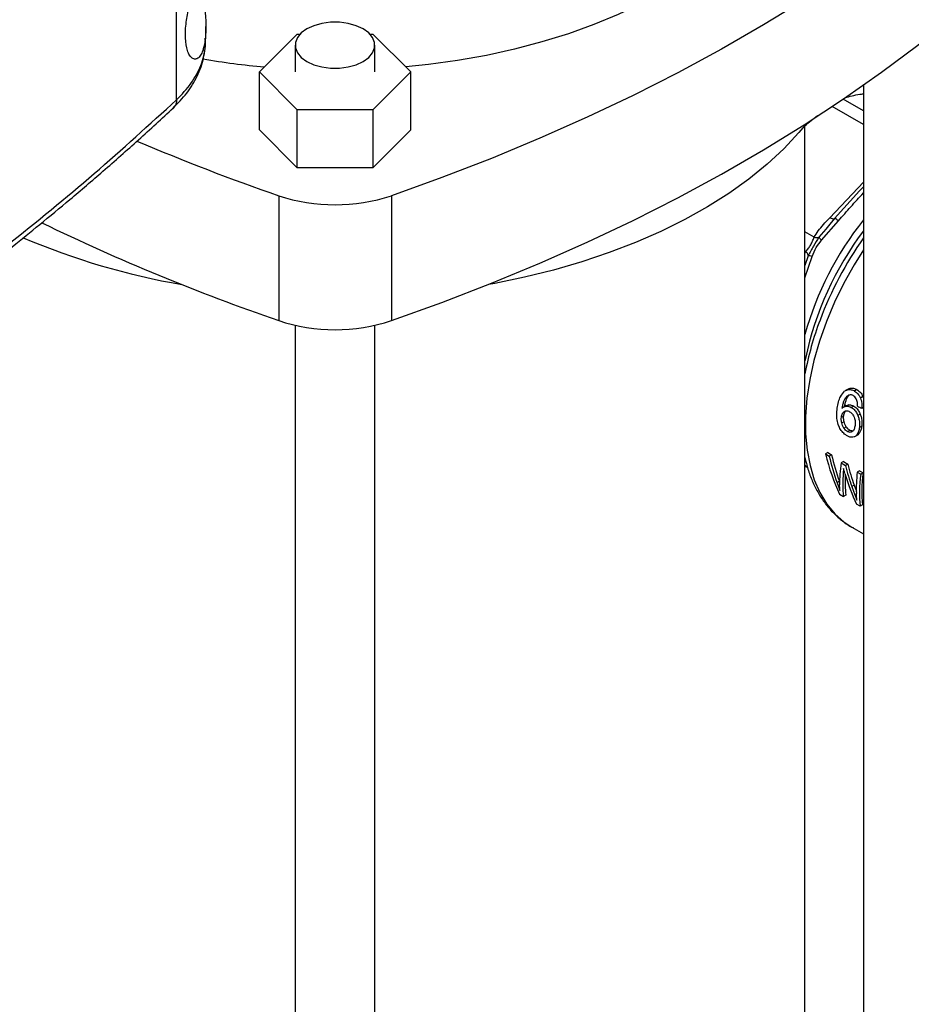
# Model space of a CAD drawing. Extents: x 0.4 to 10.6, y 0.4 to 8.1.
# Drawn here: x 3.2 to 3.4, y 5.4 to 5.6 of the extents above; entities that cross this region are included whole.
import ezdxf

# ---------------------------------------------------------------- set-up
doc = ezdxf.new("R2010")
doc.units = 0
doc.linetypes.add('SLD-SOLID', pattern=[0])
doc.layers.get('0').update_dxf_attribs({"linetype": 'CONTINUOUS'})

msp = doc.modelspace()

# ---------------------------------------------------------------- linework, layer by layer
at = {"color": 7, "linetype": 'SLD-SOLID'}
for p, q in [((3.217919752576243, 5.621191184725796), (3.217919752576242, 5.964351536183058)), ((3.223939624302971, 5.633851111946358), (3.223939624302971, 5.63627641457845)), ((3.223819002051749, 5.633475575749742), (3.223807846274336, 5.633849837800181)), ((3.223835259961963, 5.632930143675623), (3.22389072520272, 5.63342364746057)), ((3.22389072520272, 5.63342364746057), (3.223939559243848, 5.633858149930978)), ((3.234953842471164, 5.626918173577283), (3.242747096948413, 5.634710583639182)), ((3.242747096948413, 5.634710583639182), (3.243332576576489, 5.634710583639182)), ((3.257721398531547, 5.634710583639182), (3.258333605902914, 5.634710583639182)), ((3.258333605902914, 5.634710583639182), (3.266126860380164, 5.626918173577284)), ((3.24231551398821, 5.632425461212906), (3.24231551398821, 5.626918173577283)), ((3.258738461119826, 5.626918173577283), (3.258738461119826, 5.632425461212906)), ((3.242747096948411, 5.619125763515386), (3.234953842471164, 5.626918173577283)), ((3.234953842471164, 5.614977756755557), (3.234953842471164, 5.626918173577283)), ((3.266126860380164, 5.626918173577284), (3.258333605902911, 5.619125763515386)), ((3.266126860380164, 5.614977756755557), (3.266126860380164, 5.626918173577284)), ((3.359314254687756, 5.624186677624256), (3.359314254687756, 5.241511970347174)), ((3.258333605902911, 5.619125763515386), (3.242747096948411, 5.619125763515386)), ((3.242747096948411, 5.607185346693658), (3.242747096948411, 5.619125763515386)), ((3.258333605902911, 5.619125763515386), (3.258333605902911, 5.607185346693658)), ((3.242747096948411, 5.607185346693658), (3.234953842471164, 5.614977756755557)), ((3.266126860380164, 5.614977756755557), (3.258333605902911, 5.607185346693658)), ((3.347271577251364, 5.241515827746616), (3.347271577251364, 5.615881002285988)), ((3.258333605902911, 5.607185346693658), (3.242747096948411, 5.607185346693658)), ((3.238948687688441, 5.6014416139409), (3.238948687688441, 5.575723793094104)), ((3.262132015162889, 5.6014416139409), (3.262132015162888, 5.575723793094105)), ((3.358521715482985, 5.602427574359855), (3.353395855295309, 5.596732517238832)), ((3.353455257682379, 5.596805029831621), (3.352311372883796, 5.595521515708367)), ((3.353443928203708, 5.596778074313089), (3.353385232271592, 5.596720848036024)), ((3.350703168323061, 5.592259094350146), (3.35421436237622, 5.5962850815462)), ((3.352409813957668, 5.595551578328767), (3.351563111162541, 5.594547360266048)), ((3.24231551398821, 5.57476618177603), (3.24231551398821, 5.173977749810731)), ((3.258738461119826, 5.173977749810731), (3.258738461119826, 5.574760132625626)), ((3.347369988234786, 5.567922121129157), (3.347271577251364, 5.567423073390596)), ((3.355930560701021, 5.561459075440967), (3.355433649651836, 5.561172214798261)), ((3.356005625760965, 5.559913816509139), (3.355513058838696, 5.559629463677538)), ((3.356147722345595, 5.561605494947041), (3.35564999520666, 5.561318163185764)), ((3.35798421092809, 5.561511031255764), (3.357483337803973, 5.561221883355887)), ((3.359216333368131, 5.560079633659119), (3.358717807988219, 5.559791841082958)), ((3.359216333368131, 5.560079633659119), (3.359314254687756, 5.559783521298848)), ((3.355749099366263, 5.5582227511063), (3.355261163397911, 5.557941071667486)), ((3.356307174361144, 5.558396081435875), (3.355818062474147, 5.55811372315367)), ((3.35732333282419, 5.558140972225377), (3.356833406484924, 5.557858143769887)), ((3.359005816739267, 5.557697290461795), (3.359314254687756, 5.557875347899448)), ((3.354783229783795, 5.555839762852133), (3.355266332905851, 5.556118652348255)), ((3.358672606837818, 5.556444750450862), (3.358184873005834, 5.556163187702895)), ((3.354848795873152, 5.554654610423003), (3.355330047123112, 5.554932430856049)), ((3.355315304571151, 5.553564028126515), (3.355795431170379, 5.553841199312151)), ((3.358983113053015, 5.55397953349158), (3.358499998491971, 5.553700637391957)), ((3.35602089262648, 5.552883682733434), (3.356500683485633, 5.553160660100472)), ((3.357555380997646, 5.551849838331347), (3.358035011195027, 5.55212672295064)), ((3.35851601710104, 5.55259899111686), (3.358035462021707, 5.552321572574525)), ((3.351997332695758, 5.548571483328035), (3.351518372172276, 5.548294985303255)), ((3.351518372172276, 5.548294985303255), (3.352286037568351, 5.547851821503059)), ((3.351997332695758, 5.548571483328035), (3.352764998091833, 5.548128319527839)), ((3.352764998091833, 5.548128319527839), (3.352286037568351, 5.547851821503059)), ((3.347271577251364, 5.545959582258894), (3.347830193741933, 5.545414980726966)), ((3.347271577251364, 5.545782681517741), (3.347716472232989, 5.545525849111681)), ((3.355195295542984, 5.546725338672613), (3.354716335019502, 5.546448840647834)), ((3.354716335019502, 5.546448840647834), (3.355619016975355, 5.545927733446734)), ((3.355195295542984, 5.546725338672613), (3.356097977498838, 5.546204231471514)), ((3.356097977498838, 5.546204231471514), (3.355619016975355, 5.545927733446734)), ((3.35851670156183, 5.544807931791106), (3.358037741038348, 5.544531433766326)), ((3.358037741038348, 5.544531433766326), (3.358789976114159, 5.544097177700379)), ((3.35851670156183, 5.544807931791106), (3.359268936637642, 5.544373675725159)), ((3.359268936637642, 5.544373675725159), (3.358789976114159, 5.544097177700379)), ((3.354374809853325, 5.542645561188644), (3.353884709299281, 5.542362632161107)), ((3.357424630059317, 5.541850801201381), (3.356938047200454, 5.541569902896047)), ((3.354430753975645, 5.539977255187665), (3.355194561680822, 5.539536318385032)), ((3.355695285710434, 5.539825380214435), (3.355194561680822, 5.539536318385032)), ((3.358650984407323, 5.537540968017277), (3.35792961068813, 5.5379574082012)), ((3.359151708436946, 5.53783002984669), (3.358650984407323, 5.537540968017277)), ((3.35694060814961, 5.533194730750793), (3.359314254687756, 5.531824453771487))]:
    msp.add_line(p, q, dxfattribs=at)
at = {"color": 8, "linetype": 'SLD-SOLID'}
for p, q in [((3.359314254687756, 5.618906736673319), (3.355135956698238, 5.621318820224749)), ((3.359314254687756, 5.616095258846334), (3.352903605376693, 5.619796048133074)), ((3.352374230136074, 5.596909474129678), (3.359314254687756, 5.604235407390095)), ((3.351563111162541, 5.594547360266048), (3.350168764865499, 5.592893618545538)), ((3.349172803337802, 5.59292332819931), (3.347271577251364, 5.594020886459589)), ((3.347974748059224, 5.589093425047968), (3.347239459910815, 5.587058314669799)), ((3.347450951467096, 5.589941023442965), (3.347271577251364, 5.590044573716099)), ((3.347271577251364, 5.589548192291123), (3.347450951467096, 5.589941023442965)), ((3.347271577251364, 5.584510466229574), (3.348791583626135, 5.588948247416639)), ((3.347812227021881, 5.545482467202387), (3.347271577251364, 5.546008532506244)), ((3.355415537866352, 5.544577230591628), (3.355170982510495, 5.544436051789765))]:
    msp.add_line(p, q, dxfattribs=at)
at = {"color": 7, "linetype": 'SLD-SOLID', "flags": 128}
for points in [[(3.39097355596802, 5.675820252253875), (3.384482097616539, 5.669810621574954), (3.37765532314296, 5.663926118417906), (3.370500463381208, 5.658172975574689), (3.363025096669032, 5.652557286702066), (3.355237140821119, 5.647084999867277), (3.347144844742654, 5.641761911247923), (3.338756779692177, 5.636593658992725), (3.330081830203012, 5.631585717249667), (3.321129184672889, 5.626743390367852), (3.311908325631695, 5.622071807279196), (3.302429019697711, 5.61757591606593), (3.292701307232924, 5.613260478719657), (3.282735491708404, 5.609130066097502), (3.272542128790996, 5.605189053080725), (3.262132015162889, 5.6014416139409)], [(3.262132015162888, 5.575723793094105), (3.272542128790993, 5.579471232233931), (3.282735491708401, 5.583412245250707), (3.292701307232921, 5.587542657872862), (3.302429019697708, 5.591858095219135), (3.311908325631692, 5.596353986432401), (3.321129184672886, 5.601025569521056), (3.330081830203009, 5.605867896402872), (3.338756779692174, 5.610875838145929), (3.347144844742651, 5.616044090401127), (3.355237140821115, 5.621367179020481), (3.363025096669028, 5.62683946585527), (3.370500463381205, 5.632455154727893), (3.377655323142956, 5.63820829757111), (3.384482097616534, 5.644092800728159), (3.390973555968019, 5.65010243140708)], [(3.318148986297268, 5.643482343149746), (3.313630904586329, 5.641037813945171), (3.308848199169916, 5.638767241794965), (3.303820930376653, 5.636680150267804), (3.29857018431896, 5.634785293350869), (3.293117984450565, 5.633090618732577), (3.287487199192489, 5.631603234467222), (3.281701446014941, 5.630329379161312), (3.27578499237744, 5.629274395806698), (3.269762653942654, 5.628442709370202), (3.265086662815785, 5.627958258434092)], [(3.256333376195935, 5.635777418027478), (3.254895754886486, 5.63643925803282), (3.253239065340603, 5.636899829505455), (3.251446380889849, 5.637136037468568), (3.249607594218186, 5.637136037468568), (3.247814909767433, 5.636899829505455), (3.24615822022155, 5.63643925803282), (3.244720598912101, 5.635777418027478), (3.243574134174525, 5.634947496910899), (3.242776314537984, 5.633991110393321), (3.242367146010459, 5.632956215688255), (3.242367146010459, 5.631894706737557), (3.242776314537984, 5.63085981203249), (3.243574134174525, 5.629903425514911), (3.244720598912101, 5.629073504398334), (3.24615822022155, 5.628411664392992), (3.247814909767433, 5.627951092920356), (3.249607594218186, 5.627714884957244), (3.251446380889849, 5.627714884957244), (3.253239065340603, 5.627951092920356), (3.254895754886486, 5.628411664392992), (3.256333376195935, 5.629073504398334), (3.257479840933511, 5.629903425514911), (3.258277660570052, 5.63085981203249), (3.258686829097577, 5.631894706737557), (3.258686829097577, 5.632956215688255), (3.258277660570052, 5.633991110393321), (3.257479840933511, 5.634947496910899), (3.256333376195935, 5.635777418027478)], [(3.347674043683275, 5.616381685656061), (3.346048943664529, 5.614427446594379), (3.342949142206146, 5.611117609478391), (3.339505573976631, 5.607923022412765), (3.335731049275972, 5.604855569471204), (3.331639609583966, 5.601926661780124), (3.327246475324995, 5.599147195068504), (3.322567989247044, 5.596527509135069), (3.317621555625606, 5.594077349383554), (3.312425575518638, 5.591805830569158), (3.306999378313408, 5.589721402891069), (3.301363149819916, 5.587831820557152), (3.295537857178345, 5.5861441129378), (3.289545170859927, 5.584664558416201), (3.28340738405137, 5.583398661032358), (3.282107632595172, 5.583161403381903)]]:
    msp.add_lwpolyline(points, dxfattribs=at)
at = {"color": 8, "linetype": 'SLD-SOLID', "flags": 128}
msp.add_lwpolyline([(3.359314254687756, 5.590309799854802), (3.357398815471561, 5.587239092683905), (3.355269751079897, 5.583411005085825), (3.353363873273334, 5.579490183193692), (3.35169838344413, 5.575512014163544), (3.350288313376457, 5.571512402734768), (3.349146389577891, 5.56752744717391), (3.348282918417036, 5.563593113471803), (3.347705693103974, 5.559744910734564), (3.347419923353093, 5.55601757069816), (3.347428188363103, 5.552444734259097), (3.347730413538624, 5.549058647850404), (3.348323871163442, 5.545889872403285), (3.349203205019361, 5.542967007521163), (3.350360478728437, 5.540316433355575), (3.351785247382322, 5.537962072513611), (3.353464651812182, 5.535925174145775), (3.355383534648402, 5.534224122162982), (3.35694060814961, 5.533194730750793)], dxfattribs=at)
at = {"color": 7, "linetype": 'SLD-SOLID'}
for centre, radius, start, end in [((3.249892161099595, 5.785010726424082), 0.1576662153755772, 260.3179611369832, 264.9428699922732), ((3.390235326959491, 6.03822514546825), 0.4622418205176073, 247.0174525592293, 250.8956919618673), ((3.250540351425665, 5.636382884887809), 0.03681384364043145, 251.6468884108289, 288.3531115891734), ((3.384149659954608, 5.996481618767381), 0.4451072569756008, 244.1631451906033, 250.9607563495796), ((3.243923724902483, 5.727945026917222), 0.1469177756818346, 246.9300104624517, 260.2222197621479), ((3.250540351425663, 5.610665064041076), 0.03681384364049172, 251.6468884108622, 288.3531115891445), ((3.412084908272553, 5.552500535302484), 0.06596098445601678, 159.275824118923, 169.2963683664772)]:
    msp.add_arc(centre, radius, start, end, dxfattribs=at)
at = {"color": 8, "linetype": 'SLD-SOLID'}
for centre, radius, start, end in [((3.412685573096601, 5.554309873627706), 0.0680022931322392, 141.7064246801589, 164.1412062596071), ((3.413608638529122, 5.553698018455457), 0.06774868182988728, 143.2648357809087, 167.880346979751), ((3.422440397694397, 5.548641192417972), 0.0770121432233162, 145.0538506520471, 159.316645585818)]:
    msp.add_arc(centre, radius, start, end, dxfattribs=at)
at = {"color": 7, "linetype": 'SLD-SOLID'}
for centre, major_axis, ratio, start_param, end_param in [((3.286357135414363, 5.627194165347452), (0.424128384310154, -0.2049322234118956), 0.06714335171234952, 4.914735203279633, 4.916867030403395), ((3.383905943548629, 5.570880437082963), (0.01389161992879995, 0.04536253525281353), 0.6794535988385348, 2.285106335677588, 2.506068820180166), ((3.384746840097751, 5.570394997838021), (0.01536033910058876, 0.04470971068670426), 0.6693901993787971, 2.310519432049635, 2.454208497204579), ((3.384746840097751, 5.570394997838021), (0.01513879574817656, 0.0440648590902617), 0.6693901993787885, 2.311755116114492, 2.457604287370222), ((3.388307271853159, 5.568339604335892), (0.02981210057397909, 0.0366880568269643), 0.4398014830262574, 2.510671480593384, 2.658756118384675), ((3.387967725277723, 5.568535620401581), (0.0130766309186563, 0.04570933334532424), 0.6843734962615496, 2.270941887825342, 2.381574513676057), ((3.387967725277723, 5.568535620401581), (0.01288802566502145, 0.04505006411438206), 0.6843734962615543, 2.272177571890222, 2.38446370389623), ((3.388940827790619, 5.567973860278296), (0.02974666230305178, 0.03672752967803028), 0.4415155242777227, 2.562047073745895, 2.731185786837602), ((3.388940827790619, 5.567973860278296), (0.02931762390445059, 0.03619780569228936), 0.4415155242777097, 2.588973360347271, 2.73579948902751), ((3.387316154211934, 5.568911764371403), (0.0133739398485826, 0.04558409145674425), 0.6826306985149987, 2.327936388379373, 2.497075101457789), ((3.391545860155077, 5.566470007104719), (0.02907465137456411, 0.03713357700362874), 0.4587919558943333, 2.505247486039173, 2.646059125991485), ((3.392364192744062, 5.565997593756666), (0.02966524163970474, 0.03677666216780916), 0.4436405498629852, 2.509656561900637, 2.730619046384696), ((3.392364192744062, 5.565997593756666), (0.02923737757759337, 0.03624622954038959), 0.4436405498629943, 2.510892245965533, 2.735232748586432)]:
    msp.add_ellipse(centre, major_axis=major_axis, ratio=ratio, start_param=start_param, end_param=end_param, dxfattribs=at)
for points, knots in [([(3.222795671411338, 5.647126261433969), (3.222916787788244, 5.646315455624439), (3.223161570615817, 5.644676772700296), (3.223551535383313, 5.641903331340927), (3.223879044091508, 5.638832557475195), (3.223982174042581, 5.63588156135526), (3.223825811498253, 5.633451771646921), (3.223483310217387, 5.631727211933113), (3.222993575666011, 5.630506452784571), (3.222429935712782, 5.629770799913977), (3.22177452447515, 5.629474183953681), (3.221132677650546, 5.62967546805595), (3.220566745174287, 5.630316462201652), (3.220010659733261, 5.631549773100127), (3.219650908150204, 5.633779454458767), (3.219798092276973, 5.636950335137269), (3.220231634458161, 5.639195392451644), (3.220429725490459, 5.64022118818795)], [0, 0, 0, 0, 0.05600832303420181, 0.1131958867182037, 0.2014562688370579, 0.2922730401918693, 0.363447295173215, 0.4364410728400541, 0.4918389637817244, 0.5486816331341664, 0.6041635494615781, 0.6618502506901028, 0.7091713718483694, 0.7581660550554631, 0.8450214469886719, 0.929188293822093, 1, 1, 1, 1]), ([(3.217131277564541, 5.619411723988944), (3.218151470595881, 5.620449479071182), (3.220227992564442, 5.622561747200892), (3.222293107906611, 5.62611006765639), (3.223480154409003, 5.629126685158208), (3.223629028428886, 5.630947491347545), (3.223673343235797, 5.631489484334408)], [0, 0, 0, 0, 0.2801560372023001, 0.5702353848776301, 0.8720734756053328, 1, 1, 1, 1]), ([(3.102023740865733, 5.536587229086224), (3.109276152699264, 5.540868948914174), (3.123783985902609, 5.549434165357087), (3.144439633778894, 5.562896649520069), (3.164264607769671, 5.576788955599469), (3.1831362624841, 5.591149712335595), (3.20114743662656, 5.605917599813404), (3.212325305847658, 5.61609662101703), (3.217919779018204, 5.621191175256278)], [0, 0, 0, 0, 0.1662700912565923, 0.3326091796804299, 0.4990857623202467, 0.6657670373677607, 0.8327179084696285, 1, 1, 1, 1]), ([(3.355558187628973, 5.621623974605152), (3.356500344892264, 5.621885883008794), (3.357651218681748, 5.622205812099977), (3.359058954915386, 5.622392433278844), (3.359314254687756, 5.622426277931943)], [0, 0, 0, 0, 0.8186451650039491, 1, 1, 1, 1]), ([(3.101112822374045, 5.534737613461129), (3.105054070940819, 5.537040336695323), (3.112581645122003, 5.541438415037872), (3.123060767323006, 5.547883647051415), (3.132334738565882, 5.553781973526294), (3.140439866978569, 5.559111974895816), (3.147028772799957, 5.563571326999124), (3.152287432658169, 5.567212894584323), (3.156464249850951, 5.570156319505869), (3.160308916007629, 5.572908411168042), (3.16404360241723, 5.575622435604487), (3.168347019859365, 5.578798232040646), (3.173220331515366, 5.582463780899455), (3.178656687619658, 5.586647598411302), (3.184181351673578, 5.591000657958479), (3.18997332231964, 5.595677821024294), (3.196213080194975, 5.60085222106287), (3.203008064042352, 5.606664175772848), (3.210137032354385, 5.612951060351338), (3.2148867088528, 5.617345143695117), (3.217271243406893, 5.619551155740419)], [0, 0, 0, 0, 0.08976584973453021, 0.1714479767934924, 0.2450504200879994, 0.3105733390798625, 0.3680140985282416, 0.4074734648124321, 0.4419379629753033, 0.4734318748713995, 0.505416061302573, 0.537949757822145, 0.5851087181095508, 0.6333810457440753, 0.6827697546436908, 0.7345165995962967, 0.7925274017990707, 0.8571020107279238, 0.9282592839231925, 1, 1, 1, 1]), ([(3.347271577251364, 5.615790584880735), (3.347271610550643, 5.61579061712629), (3.348072828268857, 5.61656648106201), (3.348983345602395, 5.617260751010356), (3.349893825094072, 5.617954992104262)], [0, 0, 0, 0, 4.156083678170478e-05, 1, 1, 1, 1]), ([(3.359314254687756, 5.603251415168047), (3.359142110597796, 5.603085145305504), (3.358874881098258, 5.602827034718226), (3.358614399764897, 5.602532408168319), (3.358521715482985, 5.602427574359855)], [0, 0, 0, 0, 0.6441807145450128, 1, 1, 1, 1]), ([(3.349172803337748, 5.592923328199345), (3.349443093495677, 5.593345278067918), (3.350012122704624, 5.594233589361859), (3.351116882225264, 5.595554293123362), (3.351942809541828, 5.596444485092015), (3.352374230136074, 5.596909474129678)], [0, 0, 0, 0, 0.3017570241793869, 0.6352749285373189, 1, 1, 1, 1]), ([(3.353443931632881, 5.596778071295973), (3.353447445385381, 5.596792936661891), (3.353454646108295, 5.596823400213605), (3.353608473905279, 5.596740107709974), (3.353858187909259, 5.596566570728202), (3.354096474777398, 5.596378250081318), (3.354214359951071, 5.596285084174453)], [0, 0, 0, 0, 0.2406340923948213, 0.493130754959889, 0.7492418719996591, 1, 1, 1, 1]), ([(3.347450951467104, 5.589941023442965), (3.347631619416854, 5.590164476741016), (3.347972417217185, 5.590585981454816), (3.348514154811971, 5.591315973622053), (3.348875198703186, 5.592149847725813), (3.349069701555484, 5.592655364578687), (3.349172803337802, 5.59292332819931)], [0, 0, 0, 0, 0.2651513444760896, 0.5001606265915038, 0.7350458892373636, 1, 1, 1, 1]), ([(3.350168768647633, 5.592893615027505), (3.34979217437776, 5.592294563379573), (3.349013910073753, 5.59105657185623), (3.34832849440417, 5.589761714968737), (3.347974744484021, 5.589093426307003)], [0, 0, 0, 0, 0.4838899432151094, 1, 1, 1, 1]), ([(3.349172827346653, 5.592923275058072), (3.349370824292915, 5.592884248510556), (3.34975697774196, 5.592808135034), (3.350033854645046, 5.592865611878276), (3.350168765235421, 5.592893617952122)], [0, 0, 0, 0, 0.5127416231831725, 1, 1, 1, 1]), ([(3.350703168436772, 5.592259094271543), (3.35058183082381, 5.592390372356252), (3.350339156331872, 5.592652927731557), (3.350225564427857, 5.592813386090628), (3.350168768647633, 5.592893615027505)], [0, 0, 0, 0, 0.5000015122849912, 1, 1, 1, 1]), ([(3.348791583626135, 5.588948247416639), (3.349030405840053, 5.589579341602882), (3.349487847110372, 5.590788142582951), (3.350310167334478, 5.591783429568991), (3.350703168323061, 5.592259094350146)], [0, 0, 0, 0, 0.5220827883570617, 0.9999999999999999, 0.9999999999999999, 0.9999999999999999, 0.9999999999999999]), ([(3.347450946838635, 5.589941022984776), (3.347580754048146, 5.589792924830652), (3.347840368491942, 5.589496728494141), (3.347929957205022, 5.589227858715237), (3.347974751565837, 5.589093423812956)], [0, 0, 0, 0, 0.4999999522864556, 1, 1, 1, 1]), ([(3.348791578998634, 5.588948249608566), (3.348614394746177, 5.588988215853944), (3.34826591548338, 5.589066819948455), (3.348070704187702, 5.589084657163467), (3.347974748059228, 5.589093425047976)], [0, 0, 0, 0, 0.508449917607799, 1, 1, 1, 1]), ([(3.353949989508845, 5.557715561324874), (3.354027329170097, 5.55813963790449), (3.35417520529972, 5.558950487114865), (3.354591155494975, 5.560214489769677), (3.355127581535307, 5.560824284675229), (3.355433649651836, 5.561172214798261)], [0, 0, 0, 0, 0.3201206589868145, 0.6120818645547065, 1, 1, 1, 1]), ([(3.356005625760965, 5.559913816509139), (3.355909632235662, 5.559729213377212), (3.355708125356683, 5.559341699731402), (3.355521858349705, 5.558688575033929), (3.35543628530707, 5.55823253318734), (3.355396225015777, 5.558019041079854)], [0, 0, 0, 0, 0.3260874955141751, 0.6845135990904349, 1, 1, 1, 1]), ([(3.356405346430387, 5.560408846431756), (3.356307497936049, 5.560368149014295), (3.356111873857001, 5.560286784504147), (3.355799686662963, 5.560035555484834), (3.355622768380104, 5.559784899201155), (3.355513058838696, 5.559629463677538)], [0, 0, 0, 0, 0.2754510831135479, 0.5506969199867026, 0.9999999999999999, 0.9999999999999999, 0.9999999999999999, 0.9999999999999999]), ([(3.355659904476112, 5.561300887067735), (3.355738330787498, 5.561350140998992), (3.356021110598305, 5.561527734680456), (3.35660361968492, 5.561575530216266), (3.357145189581372, 5.561409298285476), (3.35743043546833, 5.561251203892996), (3.357483337803973, 5.561221883355887)], [0, 0, 0, 0, 0.1470831909530486, 0.5303342229904705, 0.9128947420072584, 1, 1, 1, 1]), ([(3.356444575908549, 5.560425230668697), (3.356414549624615, 5.56040250344518), (3.356242156058716, 5.560272016865031), (3.356112609128883, 5.560075831611758), (3.356005625760965, 5.559913816509139)], [0, 0, 0, 0, 0.1741728803953913, 0.9999999999999999, 0.9999999999999999, 0.9999999999999999, 0.9999999999999999]), ([(3.356157619001852, 5.561588242599314), (3.356236231232554, 5.561637605259181), (3.356519811907048, 5.561815672924413), (3.357103258213869, 5.561864441500293), (3.357645557927724, 5.561698660392561), (3.357931047221703, 5.561540486362694), (3.35798421092809, 5.561511031255764)], [0, 0, 0, 0, 0.1469502806058876, 0.5300989339563023, 0.9124952044338194, 1, 1, 1, 1]), ([(3.357210249355301, 5.56029171048809), (3.357138373162183, 5.560328746232969), (3.357000803339492, 5.560399632024707), (3.35672483232187, 5.560470963500286), (3.356532620285756, 5.56043359205905), (3.356405346430387, 5.560408846431756)], [0, 0, 0, 0, 0.2698822193824268, 0.5165500210514561, 1, 1, 1, 1]), ([(3.357978617065686, 5.559286528884081), (3.357933221929308, 5.559400086965974), (3.357822628689453, 5.559676741189105), (3.35756275055186, 5.560048280246399), (3.357325108151886, 5.560212391311627), (3.357210249355301, 5.56029171048809)], [0, 0, 0, 0, 0.2645662150280472, 0.6445455881651035, 1, 1, 1, 1]), ([(3.357483337803973, 5.561221883355887), (3.357622155227092, 5.56113243683161), (3.357982331239368, 5.560900358669503), (3.358421557953824, 5.560407182448034), (3.358637245184886, 5.559959178195604), (3.358717807988219, 5.559791841082958)], [0, 0, 0, 0, 0.2820617167676266, 0.7318379932262177, 0.9999999999999999, 0.9999999999999999, 0.9999999999999999, 0.9999999999999999]), ([(3.35798421092809, 5.561511031255764), (3.358122999461669, 5.561421565144547), (3.358482863133589, 5.561189589184687), (3.358921354269569, 5.560696006705347), (3.359135984284517, 5.560247526942643), (3.35921633336813, 5.560079633659119)], [0, 0, 0, 0, 0.2820060172736188, 0.7312111329524144, 0.9999999999999999, 0.9999999999999999, 0.9999999999999999, 0.9999999999999999]), ([(3.355513058838696, 5.559629463677538), (3.355417578236228, 5.559445088678117), (3.355217262356351, 5.559058274610325), (3.355025288792277, 5.558375441587982), (3.354935514588381, 5.557888623343715), (3.354890401204567, 5.557643987163736)], [0, 0, 0, 0, 0.3118105688565734, 0.6541706570783448, 1, 1, 1, 1]), ([(3.354890401204567, 5.557643987163736), (3.354960688854495, 5.557711418901711), (3.355101304085215, 5.55784632068606), (3.355402130358171, 5.55803685854563), (3.355656672856822, 5.558083898215415), (3.355818062474147, 5.55811372315367)], [0, 0, 0, 0, 0.2678038315213158, 0.5357598041051306, 1, 1, 1, 1]), ([(3.355752316490359, 5.558217330278657), (3.355779806215383, 5.558235207309998), (3.355945609002942, 5.558343031656261), (3.356142733040562, 5.55837195419133), (3.356307174361144, 5.558396081435875)], [0, 0, 0, 0, 0.1657977252904735, 0.9999999999999999, 0.9999999999999999, 0.9999999999999999, 0.9999999999999999]), ([(3.355818062474147, 5.55811372315367), (3.355903074652526, 5.558115660279098), (3.356073117010188, 5.558119534940132), (3.3564154566408, 5.55806148597035), (3.356667841647657, 5.557938694866633), (3.356833406484924, 5.557858143769887)], [0, 0, 0, 0, 0.2559114641706518, 0.5118771163105339, 1, 1, 1, 1]), ([(3.356307174361144, 5.558396081435875), (3.356392298976106, 5.558398090694056), (3.356562566316137, 5.558402109637887), (3.356905248680376, 5.558344273552597), (3.357157711053388, 5.558221508945841), (3.35732333282419, 5.558140972225377)], [0, 0, 0, 0, 0.255897719886574, 0.511849881551436, 1, 1, 1, 1]), ([(3.356833406484924, 5.557858143769887), (3.356980834649223, 5.557760738214061), (3.357337442329935, 5.557525128081382), (3.357824483033426, 5.556943586665189), (3.358067343666899, 5.556417689162889), (3.358184873005834, 5.556163187702895)], [0, 0, 0, 0, 0.266710075835227, 0.6451335945085551, 1, 1, 1, 1]), ([(3.35732333282419, 5.558140972225377), (3.357470732326397, 5.558043547459212), (3.357827171476219, 5.557807956427335), (3.358313498970791, 5.557226000694614), (3.358555440458457, 5.556699649523927), (3.358672606837818, 5.556444750450862)], [0, 0, 0, 0, 0.2666746164156789, 0.6448683484712135, 1, 1, 1, 1]), ([(3.358114364019418, 5.558112899350657), (3.358114427385644, 5.55823238214559), (3.358114560379867, 5.558483154874327), (3.358088040193861, 5.558880195129237), (3.358015519731412, 5.559149493880803), (3.357978617065686, 5.559286528884081)], [0, 0, 0, 0, 0.3089016784257959, 0.6483286305200491, 1, 1, 1, 1]), ([(3.358717807988219, 5.559791841082958), (3.358786771850077, 5.559605065030674), (3.358964467332465, 5.55912380919878), (3.359047199080218, 5.558390712988783), (3.359017592689027, 5.557894613973535), (3.359005816739267, 5.557697290461795)], [0, 0, 0, 0, 0.2764013143116714, 0.7121884354503912, 1, 1, 1, 1]), ([(3.354250568232752, 5.554009967755938), (3.354110756683842, 5.554437260407425), (3.353858340727006, 5.555208695130201), (3.35380839971369, 5.556463528934684), (3.353897349506954, 5.557250082952544), (3.353949989508845, 5.557715561324874)], [0, 0, 0, 0, 0.3363572640822902, 0.6072598530948186, 1, 1, 1, 1]), ([(3.354848795873152, 5.554654610423003), (3.354828657497455, 5.554756846719729), (3.354788380029295, 5.554961322951965), (3.354748502583538, 5.555364833768131), (3.35476937005789, 5.555650217283247), (3.354783229783795, 5.555839762852133)], [0, 0, 0, 0, 0.2513903399696421, 0.5027896274028535, 1, 1, 1, 1]), ([(3.354783229783795, 5.555839762852133), (3.354806402571162, 5.555978368824328), (3.35486642781455, 5.556337404493378), (3.355069342341693, 5.556762995981099), (3.355302204201478, 5.556938515707944), (3.355391523540155, 5.557005840197839)], [0, 0, 0, 0, 0.279335984224776, 0.7235733092723898, 1, 1, 1, 1]), ([(3.355330047123112, 5.554932430856049), (3.355310047856344, 5.555034723141332), (3.355270048617686, 5.555239311318469), (3.355230757464819, 5.555643176703987), (3.355252133004301, 5.5559288667225), (3.355266332905851, 5.556118652348255)], [0, 0, 0, 0, 0.2513188308381907, 0.5026465225435134, 1, 1, 1, 1]), ([(3.355266332905851, 5.556118652348255), (3.35529039092652, 5.556256416067745), (3.355352744663726, 5.556613472987763), (3.355502197751695, 5.55696899766505), (3.355663174968119, 5.557101653911992), (3.355684480979364, 5.55711921152388)], [0, 0, 0, 0, 0.352780070529045, 0.9143377218121085, 0.9999999999999999, 0.9999999999999999, 0.9999999999999999, 0.9999999999999999]), ([(3.355391523540155, 5.55700584019784), (3.355478059397766, 5.557049122613222), (3.355692232881004, 5.557156245208653), (3.356077126759178, 5.557163220027711), (3.356358262790996, 5.557028090124556), (3.356488555849052, 5.556965463899797)], [0, 0, 0, 0, 0.2667381121613422, 0.6601683067675248, 0.9999999999999999, 0.9999999999999999, 0.9999999999999999, 0.9999999999999999]), ([(3.356488555849052, 5.556965463899797), (3.356588048065353, 5.556900239442177), (3.356827267179085, 5.556743413737359), (3.357157653091206, 5.556361165858297), (3.357320956180541, 5.556012604401994), (3.357399482061941, 5.555844995230059)], [0, 0, 0, 0, 0.2698878682634416, 0.6489184687295033, 1, 1, 1, 1]), ([(3.357399482061941, 5.555844995230059), (3.357457324251826, 5.555677694715669), (3.357598759043908, 5.555268614189584), (3.357642106647631, 5.554679112424519), (3.357607179726903, 5.55430325494357), (3.357593168314746, 5.554152474572204)], [0, 0, 0, 0, 0.2929698584948744, 0.7163651843930161, 1, 1, 1, 1]), ([(3.358184873005834, 5.556163187702895), (3.358266921832639, 5.55593325083562), (3.358469689968056, 5.555365005418142), (3.358569151174259, 5.554500399011133), (3.358520777873145, 5.553940954195062), (3.358499998491971, 5.553700637391957)], [0, 0, 0, 0, 0.2793866330991747, 0.6904511479368156, 1, 1, 1, 1]), ([(3.358672606837818, 5.556444750450862), (3.358754214747435, 5.556214667019884), (3.358955992117963, 5.555645780622445), (3.359053792226479, 5.554780251057988), (3.359004346486371, 5.554220085018283), (3.358983113053015, 5.55397953349158)], [0, 0, 0, 0, 0.2792682253273454, 0.6904968947570649, 1, 1, 1, 1]), ([(3.355969230991967, 5.552002407107502), (3.355790065656462, 5.552118096627262), (3.355363495434361, 5.55239353888287), (3.354730079387645, 5.55306784707008), (3.354410044924158, 5.553696635545931), (3.354250568232751, 5.554009967755938)], [0, 0, 0, 0, 0.266492439781188, 0.6344851190380261, 1, 1, 1, 1]), ([(3.355315304571151, 5.553564028126515), (3.355257410921761, 5.553653999669793), (3.355141637544513, 5.553833921121133), (3.354970337910152, 5.554200041775053), (3.354895693164092, 5.554479214003284), (3.354848795873152, 5.554654610423003)], [0, 0, 0, 0, 0.2710393941574402, 0.5420136122030106, 0.9999999999999999, 0.9999999999999999, 0.9999999999999999, 0.9999999999999999]), ([(3.355795431170379, 5.553841199312151), (3.355737613089596, 5.553931207075448), (3.355621987859841, 5.554111205584044), (3.355451037673181, 5.554477536554718), (3.355376733597101, 5.554756901354324), (3.355330047123111, 5.554932430856049)], [0, 0, 0, 0, 0.2710062266881783, 0.541961213545152, 1, 1, 1, 1]), ([(3.356500683485633, 5.553160660100472), (3.356432736352823, 5.553203711312487), (3.356296823665345, 5.553289825408577), (3.356051104532847, 5.553505733270529), (3.355894886164866, 5.553710705572022), (3.355795431170379, 5.553841199312151)], [0, 0, 0, 0, 0.2664645676376783, 0.5330013792609919, 1, 1, 1, 1]), ([(3.357593168314746, 5.554152474572204), (3.357568758411057, 5.553996382778863), (3.357504376188356, 5.553584683628835), (3.357315690266593, 5.553127587835734), (3.357096324169809, 5.552938349033482), (3.357027128522451, 5.552878656575901)], [0, 0, 0, 0, 0.29480312020696, 0.7775565352730943, 1, 1, 1, 1]), ([(3.358983113053015, 5.55397953349158), (3.358962182236024, 5.553843348323841), (3.358920315213348, 5.553570942927146), (3.358786445374922, 5.553082172506398), (3.358622865611326, 5.552789900192042), (3.35851601710104, 5.55259899111686)], [0, 0, 0, 0, 0.2574560800219531, 0.5149784427637922, 0.9999999999999999, 0.9999999999999999, 0.9999999999999999, 0.9999999999999999]), ([(3.35602089262648, 5.552883682733434), (3.355952940975046, 5.552926731267682), (3.355817019250198, 5.553012840006817), (3.355571214480245, 5.55322869404635), (3.355414850828764, 5.553433586703403), (3.355315304571151, 5.553564028126517)], [0, 0, 0, 0, 0.266468803255338, 0.533009847319238, 1, 1, 1, 1]), ([(3.357147348218006, 5.551709230811902), (3.357048141008445, 5.551701689503992), (3.356849713691874, 5.551686605907763), (3.356453741792046, 5.551759165061041), (3.356157202779749, 5.551908038432273), (3.355969230991967, 5.552002407107502)], [0, 0, 0, 0, 0.2679714206367408, 0.5359776789384935, 1, 1, 1, 1]), ([(3.357027128522451, 5.552878656575901), (3.356947726296793, 5.55283145004789), (3.35676198799099, 5.552721024169231), (3.356412526755449, 5.552697556183325), (3.356147808243277, 5.552823365298967), (3.35602089262648, 5.552883682733434)], [0, 0, 0, 0, 0.2799074121334441, 0.6547616024685136, 1, 1, 1, 1]), ([(3.357025536188802, 5.553019869845855), (3.356977067064263, 5.55301404179497), (3.356812335504792, 5.552994234053033), (3.356629630805933, 5.553091800630531), (3.356500683485633, 5.553160660100472)], [0, 0, 0, 0, 0.2942309579023145, 1, 1, 1, 1]), ([(3.358035462021707, 5.552321572574525), (3.357972470023575, 5.552236503181106), (3.357846439928993, 5.55206630213944), (3.357564252071884, 5.55182333881511), (3.35730865574698, 5.551753381231387), (3.357147348218006, 5.551709230811902)], [0, 0, 0, 0, 0.2693410221624347, 0.5388791513998108, 1, 1, 1, 1]), ([(3.35851601710104, 5.55259899111686), (3.358452123988044, 5.552515479737841), (3.358324291000459, 5.552348395860148), (3.358162962096909, 5.552184082014245), (3.358050278245441, 5.552145269528863), (3.358029335506089, 5.552138056074988)], [0, 0, 0, 0, 0.4485954883417405, 0.8975192912312275, 0.9999999999999999, 0.9999999999999999, 0.9999999999999999, 0.9999999999999999]), ([(3.358499998491971, 5.553700637391957), (3.358479314347949, 5.553564552869292), (3.358437940736678, 5.553292348801548), (3.358304942046683, 5.552804108380595), (3.358141923842641, 5.552512205036374), (3.358035462021707, 5.552321572574525)], [0, 0, 0, 0, 0.2575233304849597, 0.5151129366058163, 1, 1, 1, 1]), ([(3.347271577251364, 5.547513252306292), (3.347467860515205, 5.546718009286313), (3.347878951179759, 5.545052472575903), (3.34876529019526, 5.542700755849914), (3.349873584991966, 5.540432642059051), (3.351204941477938, 5.538350702153366), (3.352751207005731, 5.536462761129014), (3.354529857626498, 5.534814772020722), (3.356056939535195, 5.533660126889435), (3.357043181799757, 5.533166763681831), (3.357303114780261, 5.53303673339046)], [0, 0, 0, 0, 0.1240597509807179, 0.2598275801885583, 0.3960132762159551, 0.5326856709229224, 0.6701014813750293, 0.8087904094940389, 0.9496050001637162, 1, 1, 1, 1]), ([(3.355232800734957, 5.545250089141873), (3.355226708888833, 5.545169138941372), (3.355214525175598, 5.545007238261496), (3.355194931652176, 5.54473443138889), (3.35517981385042, 5.544546080437203), (3.355170982510495, 5.544436051789765)], [0, 0, 0, 0, 0.293700669005132, 0.5874023498117571, 1, 1, 1, 1]), ([(3.355514310257223, 5.544237852900234), (3.355474657220335, 5.544373439862305), (3.355405693848804, 5.544609248636957), (3.355309074907155, 5.544948117713327), (3.355258228057445, 5.545149421711804), (3.355232800734957, 5.545250089141873)], [0, 0, 0, 0, 0.4034589919082142, 0.7016837684883895, 1, 1, 1, 1]), ([(3.353884709299281, 5.542362632161107), (3.353986494483499, 5.542088921175098), (3.354139213802085, 5.541678242984609), (3.354344380942612, 5.541144103899698), (3.354447555168835, 5.540881088110552), (3.354499148012631, 5.540749565607096)], [0, 0, 0, 0, 0.4997682415371385, 0.7498563360163404, 1, 1, 1, 1]), ([(3.354499148012631, 5.540749565607096), (3.354483128577157, 5.540912659130745), (3.354455960739656, 5.541189254292605), (3.354426119625652, 5.5415863198793), (3.354416479458784, 5.541817571489418), (3.354411658884002, 5.541933209081112)], [0, 0, 0, 0, 0.4180599498396035, 0.7090003140888168, 1, 1, 1, 1]), ([(3.357424630059317, 5.541850801201381), (3.357518100525497, 5.541594287378794), (3.357672499098414, 5.541170566713226), (3.357824992653946, 5.540761614610943), (3.357885169010841, 5.540600235675458)], [0, 0, 0, 0, 0.6053842623999801, 0.9999999999999999, 0.9999999999999999, 0.9999999999999999, 0.9999999999999999]), ([(3.356938047200454, 5.541569902896047), (3.357030758388384, 5.541313523789337), (3.357216182088526, 5.540800761913816), (3.357568447932576, 5.539844630740123), (3.357819967273276, 5.539172899944773), (3.357982574384214, 5.538738626367016)], [0, 0, 0, 0, 0.2611722859036926, 0.5223483023744444, 1, 1, 1, 1]), ([(3.357982574384214, 5.538738626367016), (3.357966164132708, 5.538866979150612), (3.357933344016172, 5.539123681694969), (3.357892515092848, 5.539590993233409), (3.357877110611074, 5.539933142373783), (3.357867533995107, 5.540145848712662)], [0, 0, 0, 0, 0.2744852101827849, 0.5489639559624437, 1, 1, 1, 1])]:
    msp.add_open_spline(points, degree=3, knots=knots, dxfattribs=at)
at = {"color": 8, "linetype": 'SLD-SOLID'}
for points, knots in [([(3.217919753362762, 5.62119118444437), (3.218981903276894, 5.622298410971339), (3.221144842987236, 5.624553143746498), (3.223032079493983, 5.628304454252189), (3.223944594529984, 5.631324457403765), (3.223843081151561, 5.633063154607266), (3.223819002051749, 5.633475575749742)], [0, 0, 0, 0, 0.289717802799471, 0.5899752305498571, 0.9027416139397946, 1, 1, 1, 1]), ([(3.217919753362762, 5.62119118444437), (3.217902028824014, 5.620954769628635), (3.217866194257324, 5.620476798235337), (3.21762663822791, 5.619923150256459), (3.217373264640698, 5.619670190319058), (3.217262623791375, 5.619559730098532)], [0, 0, 0, 0, 0.3553952292292211, 0.7185199132208998, 1, 1, 1, 1]), ([(3.35421436237622, 5.5962850815462), (3.355050241359683, 5.597248474015073), (3.356754232497799, 5.599212409299921), (3.358450220033498, 5.601060563036766), (3.359314254687756, 5.602002120000728)], [0, 0, 0, 0, 0.4905418606740461, 1, 1, 1, 1])]:
    msp.add_open_spline(points, degree=3, knots=knots, dxfattribs=at)
msp.add_open_spline([(3.353314023769666, 5.596651422484481), (3.353242703828222, 5.596637425022239), (3.353100063945334, 5.596609430097756), (3.352772597662155, 5.596699347232374), (3.352507019828037, 5.596839432375909), (3.352374230910978, 5.596909474947678)], degree=3, dxfattribs=at)

doc.saveas('drawing.dxf')
